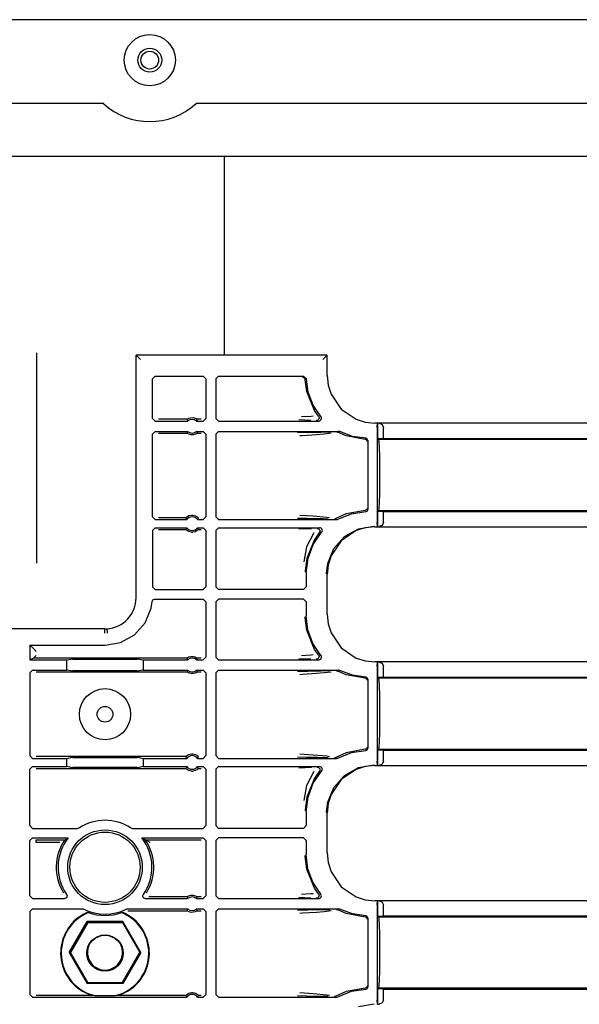
# Model space of a CAD drawing. Extents: x 23 to 80, y 12 to 127.
# Drawn here: x 72 to 76, y 89 to 96 of the extents above; entities that cross this region are included whole.
import ezdxf

# ---------------------------------------------------------------- set-up
doc = ezdxf.new("R2010")
doc.units = 0
doc.header["$MEASUREMENT"] = 0
doc.layers.add('TFR-TRI', color=7, linetype='CONTINUOUS')

msp = doc.modelspace()

# ---------------------------------------------------------------- linework, layer by layer
at = {"layer": 'TFR-TRI', "color": 5, "linetype": 'CONTINUOUS'}
for p, q in [((80.161, 96.3919), (64.021, 96.3919)), ((72.705, 95.7779), (71.477, 95.7779)), ((79.236, 95.7779), (73.383, 95.7779)), ((79.366, 95.3904), (64.816, 95.3904))]:
    msp.add_line(p, q, dxfattribs=at)
at = {"layer": 'TFR-TRI', "color": 30, "linetype": 'CONTINUOUS'}
for p, q in [((73.591, 93.9327), (73.591, 95.3904)), ((72.216, 92.409), (72.216, 93.9514))]:
    msp.add_line(p, q, dxfattribs=at)
at = {"layer": 'TFR-TRI', "color": 113, "linetype": 'CONTINUOUS'}
for p, q in [((72.9438, 92.1554), (72.9438, 93.9332)), ((72.9438, 93.9332), (72.9449, 93.9321)), ((74.3438, 93.9332), (72.9438, 93.9332)), ((72.9449, 93.9321), (72.954, 93.9229)), ((72.954, 93.9229), (72.9749, 93.9021)), ((74.3336, 93.9229), (74.3127, 93.9021)), ((74.3427, 93.9321), (74.3336, 93.9229)), ((74.3427, 93.9321), (74.3438, 93.9332)), ((74.3438, 93.785), (74.3438, 93.9332)), ((73.063, 93.7604), (73.0829, 93.7804)), ((73.063, 93.4702), (73.063, 93.7604)), ((73.0829, 93.7804), (73.4343, 93.7804)), ((73.4343, 93.7804), (73.4543, 93.7604)), ((73.4543, 93.7604), (73.4543, 93.4702)), ((73.5477, 93.7804), (73.5277, 93.7604)), ((73.5277, 93.7604), (73.5277, 93.4702)), ((73.5477, 93.7804), (74.1712, 93.7804)), ((74.1632, 93.7724), (74.1771, 93.7667)), ((74.1912, 93.7609), (74.1712, 93.7804)), ((74.1771, 93.7667), (74.1832, 93.7529)), ((74.1939, 93.667), (74.1832, 93.7529)), ((74.2052, 93.6611), (74.1912, 93.7609)), ((74.3438, 93.785), (74.3511, 93.714)), ((74.2513, 93.5272), (74.1939, 93.667)), ((74.3511, 93.714), (74.3719, 93.6477)), ((74.2411, 93.5669), (74.2052, 93.6611)), ((74.3719, 93.6477), (74.4462, 93.5377)), ((74.2971, 93.483), (74.2411, 93.5669)), ((74.28, 93.4865), (74.2513, 93.5272)), ((74.4462, 93.5377), (74.5562, 93.4633)), ((73.0829, 93.4502), (73.063, 93.4702)), ((73.0829, 93.4502), (73.3214, 93.4502)), ((73.3168, 93.4631), (73.1088, 93.4631)), ((73.3168, 93.4631), (73.3175, 93.4637)), ((73.3168, 93.4631), (73.3176, 93.4609)), ((73.3175, 93.4637), (73.3194, 93.4651)), ((73.3176, 93.4609), (73.3206, 93.4523)), ((73.3194, 93.4651), (73.3234, 93.4676)), ((73.3206, 93.4523), (73.3214, 93.4502)), ((73.3234, 93.4676), (73.331, 93.4713)), ((73.331, 93.4713), (73.3455, 93.4751)), ((73.3455, 93.4751), (73.3615, 93.4753)), ((73.3615, 93.4753), (73.3766, 93.4716)), ((73.3766, 93.4716), (73.3838, 93.4683)), ((73.3838, 93.4683), (73.3884, 93.4656)), ((73.3871, 93.4502), (73.3878, 93.4519)), ((73.3871, 93.4502), (73.4343, 93.4502)), ((73.3878, 93.4519), (73.3902, 93.4587)), ((73.3884, 93.4656), (73.3907, 93.4639)), ((73.3902, 93.4587), (73.3917, 93.4631)), ((73.3907, 93.4639), (73.3917, 93.4631)), ((73.4213, 93.4631), (73.3917, 93.4631)), ((73.3917, 93.4631), (73.3917, 93.4631)), ((73.4543, 93.4702), (73.4343, 93.4502)), ((73.5277, 93.4702), (73.5477, 93.4502)), ((73.5477, 93.4502), (74.2818, 93.4502)), ((74.1362, 93.4606), (74.1798, 93.4589)), ((74.2266, 93.4844), (74.1548, 93.4806)), ((74.1798, 93.4589), (74.2239, 93.4573)), ((74.2409, 93.4865), (74.2266, 93.4844)), ((74.2655, 93.4541), (74.2643, 93.4541)), ((74.2685, 93.4546), (74.2655, 93.4541)), ((74.2747, 93.4571), (74.2685, 93.4546)), ((74.2798, 93.4615), (74.2747, 93.4571)), ((74.2831, 93.4674), (74.2798, 93.4615)), ((74.28, 93.4865), (74.2832, 93.4806)), ((74.28, 93.4865), (74.28, 93.4865)), ((74.2818, 93.4502), (74.284, 93.4503)), ((74.2842, 93.474), (74.2831, 93.4674)), ((74.2832, 93.4806), (74.2842, 93.474)), ((74.284, 93.4503), (74.2905, 93.4521)), ((74.2905, 93.4521), (74.296, 93.456)), ((74.296, 93.456), (74.2999, 93.4615)), ((74.2988, 93.4808), (74.2971, 93.483)), ((74.3014, 93.4746), (74.2988, 93.4808)), ((74.2999, 93.4615), (74.3017, 93.4679)), ((74.3017, 93.4679), (74.3014, 93.4746)), ((74.5562, 93.4633), (74.6225, 93.4425)), ((74.6225, 93.4425), (74.6936, 93.4353)), ((79.0327, 93.4353), (74.6936, 93.4353)), ((74.711, 93.4042), (74.7122, 93.4342)), ((74.711, 93.4042), (74.711, 92.7066)), ((74.7122, 93.4342), (74.7127, 93.4346)), ((74.7127, 93.3222), (74.7127, 93.4346)), ((74.7127, 93.4346), (74.713, 93.4346)), ((74.713, 93.4346), (74.713, 93.3222)), ((74.7249, 93.4342), (74.713, 93.4346)), ((74.7249, 93.4342), (74.7469, 93.425)), ((74.7469, 93.425), (74.756, 93.4042)), ((74.756, 93.3236), (74.756, 93.4042)), ((73.063, 93.3549), (73.0829, 93.3748)), ((73.063, 92.7484), (73.063, 93.3549)), ((73.0829, 93.3748), (73.3214, 93.3748)), ((73.1088, 93.3619), (73.3168, 93.3619)), ((73.3183, 93.3663), (73.3168, 93.3619)), ((73.3168, 93.3619), (73.3168, 93.3619)), ((73.3178, 93.3611), (73.3168, 93.3619)), ((73.3202, 93.3594), (73.3178, 93.3611)), ((73.3207, 93.3731), (73.3183, 93.3663)), ((73.3247, 93.3567), (73.3202, 93.3594)), ((73.3214, 93.3748), (73.3207, 93.3731)), ((73.3319, 93.3534), (73.3247, 93.3567)), ((73.347, 93.3497), (73.3319, 93.3534)), ((73.3631, 93.3499), (73.347, 93.3497)), ((73.3775, 93.3537), (73.3631, 93.3499)), ((73.3852, 93.3574), (73.3775, 93.3537)), ((73.3891, 93.3599), (73.3852, 93.3574)), ((73.3871, 93.3748), (73.4343, 93.3748)), ((73.3879, 93.3727), (73.3871, 93.3748)), ((73.391, 93.3641), (73.3879, 93.3727)), ((73.391, 93.3613), (73.3891, 93.3599)), ((73.3917, 93.3619), (73.391, 93.3641)), ((73.3917, 93.3619), (73.391, 93.3613)), ((73.3917, 93.3619), (73.4213, 93.3619)), ((73.4343, 93.3748), (73.4543, 93.3548)), ((73.4543, 93.3548), (73.4543, 92.7484)), ((73.5477, 93.3748), (73.5277, 93.3548)), ((73.5277, 93.3548), (73.5277, 92.7484)), ((73.5477, 93.3748), (74.4272, 93.3748)), ((74.203, 93.366), (74.1253, 93.364)), ((74.1428, 93.344), (74.1631, 93.3454)), ((74.1631, 93.3454), (74.2647, 93.3522)), ((74.2966, 93.3676), (74.203, 93.366)), ((74.2647, 93.3522), (74.3213, 93.3567)), ((74.3622, 93.3688), (74.2966, 93.3676)), ((74.3213, 93.3567), (74.3733, 93.3634)), ((74.4116, 93.3709), (74.4124, 93.3708)), ((74.4124, 93.3708), (74.4147, 93.3706)), ((74.4147, 93.3706), (74.421, 93.3685)), ((74.421, 93.3685), (74.4211, 93.3685)), ((74.4837, 93.3409), (74.4211, 93.3685)), ((74.4299, 93.3747), (74.4272, 93.3748)), ((74.4364, 93.3727), (74.4299, 93.3747)), ((74.5287, 93.3377), (74.4364, 93.3727)), ((74.6222, 93.3155), (74.4837, 93.3409)), ((74.6265, 93.3238), (74.5287, 93.3377)), ((74.6269, 93.3147), (74.6222, 93.3155)), ((74.6293, 93.3234), (74.6265, 93.3238)), ((74.6316, 93.312), (74.6269, 93.3147)), ((74.6339, 93.3215), (74.6293, 93.3234)), ((74.6337, 93.3098), (74.6316, 93.312)), ((74.6353, 93.3071), (74.6337, 93.3098)), ((74.6377, 93.3182), (74.6339, 93.3215)), ((74.6365, 93.304), (74.6353, 93.3071)), ((74.6369, 93.3005), (74.6365, 93.304)), ((74.6401, 93.3138), (74.6377, 93.3182)), ((74.641, 93.3088), (74.6401, 93.3138)), ((74.641, 93.3088), (74.641, 92.8019)), ((74.7212, 93.3154), (74.7127, 93.3222)), ((74.7127, 93.3222), (74.713, 93.3222)), ((74.713, 93.3222), (74.756, 93.3236)), ((79.0751, 93.3154), (74.7212, 93.3154)), ((74.7246, 93.3001), (74.7212, 93.3154)), ((74.756, 93.3236), (79.0676, 93.3236)), ((74.7274, 93.2568), (74.7246, 93.3001)), ((74.7293, 93.1919), (74.7274, 93.2568)), ((74.73, 93.1154), (74.7293, 93.1919)), ((74.73, 92.9954), (74.73, 93.1154)), ((74.7293, 92.9188), (74.73, 92.9954)), ((74.7274, 92.854), (74.7293, 92.9188)), ((74.6316, 92.7988), (74.6269, 92.7961)), ((74.6337, 92.8009), (74.6316, 92.7988)), ((74.6353, 92.8036), (74.6337, 92.8009)), ((74.6365, 92.8067), (74.6353, 92.8036)), ((74.6369, 92.8102), (74.6365, 92.8067)), ((74.639, 92.7944), (74.6407, 92.7992)), ((74.6407, 92.7992), (74.641, 92.8019)), ((74.7212, 92.7954), (74.7246, 92.8106)), ((74.7246, 92.8106), (74.7274, 92.854)), ((73.0829, 92.7284), (73.063, 92.7484)), ((73.0829, 92.7284), (73.3144, 92.7284)), ((73.3084, 92.7413), (73.1088, 92.7413)), ((73.3084, 92.7413), (73.309, 92.7421)), ((73.3084, 92.7413), (73.3093, 92.7392)), ((73.309, 92.7421), (73.3108, 92.744)), ((73.3093, 92.7392), (73.3133, 92.7305)), ((73.3108, 92.744), (73.3137, 92.7467)), ((73.3133, 92.7305), (73.3144, 92.7284)), ((73.3137, 92.7467), (73.3197, 92.7512)), ((73.3197, 92.7512), (73.3312, 92.7571)), ((73.3312, 92.7571), (73.3494, 92.7613)), ((73.3494, 92.7613), (73.3591, 92.7613)), ((73.3591, 92.7613), (73.3787, 92.7566)), ((73.3787, 92.7566), (73.3884, 92.7515)), ((73.3884, 92.7515), (73.3945, 92.7469)), ((73.3941, 92.7284), (73.395, 92.7301)), ((73.3941, 92.7284), (73.4343, 92.7284)), ((73.3945, 92.7469), (73.3979, 92.7438)), ((73.395, 92.7301), (73.3982, 92.737)), ((73.3979, 92.7438), (73.3998, 92.7418)), ((73.3982, 92.737), (73.4001, 92.7413)), ((73.3998, 92.7418), (73.4001, 92.7413)), ((73.4543, 92.7484), (73.4343, 92.7284)), ((73.5277, 92.7484), (73.5477, 92.7284)), ((73.5477, 92.7284), (74.4132, 92.7284)), ((74.1258, 92.7392), (74.1911, 92.7375)), ((74.2407, 92.7526), (74.1434, 92.7592)), ((74.1911, 92.7375), (74.2732, 92.7359)), ((74.3407, 92.7439), (74.2407, 92.7526)), ((74.2732, 92.7359), (74.3132, 92.7353)), ((74.3132, 92.7353), (74.3504, 92.7345)), ((74.362, 92.7402), (74.3407, 92.7439)), ((74.3989, 92.7324), (74.3981, 92.7324)), ((74.4018, 92.7327), (74.3989, 92.7324)), ((74.4081, 92.7351), (74.4018, 92.7327)), ((74.4837, 92.7698), (74.4081, 92.7351)), ((74.4081, 92.7351), (74.4081, 92.7351)), ((74.4132, 92.7284), (74.4146, 92.7285)), ((74.4146, 92.7285), (74.4201, 92.7297)), ((74.4201, 92.7297), (74.4229, 92.7309)), ((74.4229, 92.7309), (74.5213, 92.771)), ((74.6222, 92.7952), (74.4837, 92.7698)), ((74.5213, 92.771), (74.6265, 92.7869)), ((74.6269, 92.7961), (74.6222, 92.7952)), ((74.6265, 92.7869), (74.6275, 92.787)), ((74.6275, 92.787), (74.6315, 92.788)), ((74.6315, 92.788), (74.6358, 92.7906)), ((74.6358, 92.7906), (74.639, 92.7944)), ((74.7127, 92.7886), (74.7212, 92.7954)), ((74.713, 92.7886), (74.7127, 92.7886)), ((74.7127, 92.6762), (74.7127, 92.7886)), ((74.756, 92.7872), (74.713, 92.7886)), ((74.713, 92.7886), (74.713, 92.6762)), ((74.7212, 92.7954), (79.241, 92.7954)), ((74.756, 92.7872), (79.241, 92.7872)), ((74.756, 92.7066), (74.756, 92.7872)), ((73.063, 92.6481), (73.0829, 92.6681)), ((73.0829, 92.6681), (73.3144, 92.6681)), ((73.1088, 92.6552), (73.3084, 92.6552)), ((73.3103, 92.6595), (73.3084, 92.6552)), ((73.3087, 92.6547), (73.3084, 92.6552)), ((73.3106, 92.6527), (73.3087, 92.6547)), ((73.3135, 92.6664), (73.3103, 92.6595)), ((73.3144, 92.6681), (73.3135, 92.6664)), ((73.3952, 92.666), (73.3941, 92.6681)), ((73.3941, 92.6681), (73.4343, 92.6681)), ((73.3992, 92.6573), (73.3952, 92.666)), ((73.3995, 92.6544), (73.3977, 92.6525)), ((73.4001, 92.6552), (73.3992, 92.6573)), ((73.4001, 92.6552), (73.3995, 92.6544)), ((73.4001, 92.6552), (73.4213, 92.6552)), ((73.4343, 92.6681), (73.4543, 92.6481)), ((73.5477, 92.6681), (73.5277, 92.6481)), ((73.5477, 92.6681), (74.2883, 92.6681)), ((74.1818, 92.6593), (74.1355, 92.6576)), ((74.2293, 92.661), (74.1818, 92.6593)), ((74.2704, 92.6641), (74.2716, 92.6641)), ((74.2716, 92.6641), (74.275, 92.6636)), ((74.275, 92.6636), (74.2811, 92.661)), ((74.2811, 92.661), (74.2861, 92.6564)), ((74.2861, 92.6564), (74.2893, 92.6505)), ((74.2937, 92.6674), (74.2883, 92.6681)), ((74.2998, 92.6645), (74.2937, 92.6674)), ((74.3046, 92.6598), (74.2998, 92.6645)), ((74.3075, 92.6538), (74.3046, 92.6598)), ((74.4702, 92.6034), (74.5729, 92.6605)), ((74.6225, 92.6682), (74.5562, 92.6474)), ((74.5729, 92.6605), (74.6887, 92.6804)), ((74.6936, 92.6755), (74.6225, 92.6682)), ((74.6936, 92.6755), (79.2622, 92.6755)), ((74.7122, 92.6766), (74.711, 92.7066)), ((74.7127, 92.6762), (74.7122, 92.6766)), ((74.713, 92.6762), (74.7127, 92.6762)), ((74.713, 92.6762), (74.7249, 92.6766)), ((74.7469, 92.6857), (74.7249, 92.6766)), ((74.756, 92.7066), (74.7469, 92.6857)), ((73.063, 92.6481), (73.063, 92.2355)), ((73.314, 92.6496), (73.3106, 92.6527)), ((73.3202, 92.645), (73.314, 92.6496)), ((73.3298, 92.6399), (73.3202, 92.645)), ((73.3494, 92.6352), (73.3298, 92.6399)), ((73.3494, 92.6352), (73.3591, 92.6352)), ((73.3773, 92.6394), (73.3591, 92.6352)), ((73.3888, 92.6453), (73.3773, 92.6394)), ((73.3948, 92.6498), (73.3888, 92.6453)), ((73.3977, 92.6525), (73.3948, 92.6498)), ((73.4543, 92.6481), (73.4543, 92.2355)), ((73.5277, 92.6481), (73.5277, 92.2355)), ((74.2461, 92.6315), (74.1926, 92.5294)), ((74.2513, 92.5835), (74.1939, 92.4437)), ((74.2422, 92.5458), (74.3033, 92.6349)), ((74.2858, 92.6314), (74.2513, 92.5835)), ((74.2891, 92.6373), (74.2858, 92.6314)), ((74.2858, 92.6314), (74.2858, 92.6314)), ((74.2903, 92.6439), (74.2891, 92.6373)), ((74.2893, 92.6505), (74.2903, 92.6439)), ((74.3033, 92.6349), (74.3069, 92.6406)), ((74.3069, 92.6406), (74.3083, 92.6472)), ((74.3083, 92.6472), (74.3075, 92.6538)), ((74.3922, 92.5156), (74.4702, 92.6034)), ((74.5562, 92.6474), (74.4462, 92.5731)), ((74.1926, 92.5294), (74.1729, 92.4184)), ((74.204, 92.4447), (74.2422, 92.5458)), ((74.3476, 92.4068), (74.3922, 92.5156)), ((74.4462, 92.5731), (74.3719, 92.463)), ((74.1939, 92.4437), (74.183, 92.3515)), ((74.191, 92.3374), (74.204, 92.4447)), ((74.3719, 92.463), (74.3511, 92.3967)), ((74.3391, 92.3351), (74.3476, 92.4068)), ((74.3511, 92.3967), (74.3438, 92.3257)), ((74.183, 92.3515), (74.183, 92.3455)), ((74.191, 92.3374), (74.191, 92.2355)), ((74.3391, 92.3304), (74.3391, 92.3351)), ((74.3438, 92.035), (74.3438, 92.3257)), ((73.0829, 92.2155), (73.063, 92.2355)), ((73.4543, 92.2355), (73.4343, 92.2155)), ((73.5277, 92.2355), (73.5477, 92.2155)), ((74.171, 92.2155), (74.191, 92.2355)), ((73.0829, 92.2155), (73.4343, 92.2155)), ((74.171, 92.2155), (73.5477, 92.2155)), ((73.01, 91.9714), (73.0544, 92.079)), ((73.0544, 92.079), (73.0618, 92.1269)), ((73.0618, 92.1269), (73.0634, 92.1334)), ((73.0634, 92.1334), (73.0672, 92.139)), ((73.0672, 92.139), (73.0725, 92.143)), ((73.0725, 92.143), (73.0789, 92.145)), ((73.0789, 92.145), (73.0817, 92.1452)), ((73.0817, 92.1452), (73.4343, 92.1452)), ((73.4343, 92.1452), (73.4543, 92.1252)), ((73.4543, 92.1252), (73.4543, 91.7202)), ((73.5477, 92.1452), (73.5277, 92.1252)), ((73.5277, 92.1252), (73.5277, 91.7202)), ((74.171, 92.1452), (73.5477, 92.1452)), ((74.191, 92.1252), (74.171, 92.1452)), ((74.191, 92.1252), (74.191, 92.0233)), ((74.183, 92.0092), (74.183, 92.0153)), ((74.1939, 91.917), (74.183, 92.0092)), ((74.2032, 91.9191), (74.191, 92.0233)), ((74.3438, 92.035), (74.3511, 91.964)), ((72.9323, 91.8842), (73.01, 91.9714)), ((74.3511, 91.964), (74.3719, 91.8977)), ((72.713, 91.9276), (71.4689, 91.9276)), ((72.713, 91.9276), (72.7302, 91.928)), ((72.713, 91.9265), (72.713, 91.9276)), ((72.713, 91.9265), (72.7134, 91.8965)), ((72.7302, 91.928), (72.7302, 91.9269)), ((72.7302, 91.9269), (72.7303, 91.9249)), ((72.7303, 91.9249), (72.7305, 91.9197)), ((72.7305, 91.9197), (72.7309, 91.9119)), ((72.7309, 91.9119), (72.7313, 91.9025)), ((72.7313, 91.9025), (72.7315, 91.8981)), ((72.7315, 91.8981), (72.7315, 91.8969)), ((72.8306, 91.8279), (72.9323, 91.8842)), ((74.2513, 91.7772), (74.1939, 91.917)), ((74.2393, 91.8205), (74.2032, 91.9191)), ((74.3719, 91.8977), (74.4462, 91.7877)), ((72.166, 91.8084), (72.166, 91.7002)), ((72.1919, 91.7825), (72.166, 91.8084)), ((72.166, 91.8084), (72.716, 91.8084)), ((72.716, 91.8084), (72.8306, 91.8279)), ((74.2971, 91.733), (74.2393, 91.8205)), ((72.2118, 91.7626), (72.1919, 91.7825)), ((72.1919, 91.7131), (72.2118, 91.7331)), ((73.3194, 91.7151), (73.3234, 91.7176)), ((73.3234, 91.7176), (73.331, 91.7213)), ((73.331, 91.7213), (73.3455, 91.7251)), ((73.3455, 91.7251), (73.3615, 91.7253)), ((73.3615, 91.7253), (73.3766, 91.7216)), ((73.3766, 91.7216), (73.3838, 91.7183)), ((73.3838, 91.7183), (73.3884, 91.7156)), ((73.4543, 91.7202), (73.4343, 91.7002)), ((73.5277, 91.7202), (73.5477, 91.7002)), ((74.2266, 91.7344), (74.1548, 91.7306)), ((74.2409, 91.7365), (74.2266, 91.7344)), ((74.28, 91.7365), (74.2513, 91.7772)), ((74.2831, 91.7174), (74.2798, 91.7115)), ((74.28, 91.7365), (74.2832, 91.7306)), ((74.28, 91.7365), (74.28, 91.7365)), ((74.2842, 91.724), (74.2831, 91.7174)), ((74.2832, 91.7306), (74.2842, 91.724)), ((74.2986, 91.7311), (74.2971, 91.733)), ((74.3013, 91.725), (74.2986, 91.7311)), ((74.3001, 91.7119), (74.3018, 91.7183)), ((74.3018, 91.7183), (74.3013, 91.725)), ((74.4462, 91.7877), (74.5562, 91.7133)), ((72.1918, 91.7131), (72.166, 91.7002)), ((72.166, 91.7002), (72.4354, 91.7002)), ((73.3168, 91.7131), (72.1918, 91.7131)), ((72.1918, 91.7131), (72.1919, 91.7131)), ((72.4354, 91.7002), (72.4648, 91.706)), ((72.4354, 91.6248), (72.4354, 91.7002)), ((72.4797, 91.7063), (72.4648, 91.706)), ((72.4797, 91.7063), (72.9522, 91.7063)), ((72.9672, 91.706), (72.9522, 91.7063)), ((72.9672, 91.706), (72.9966, 91.7002)), ((72.9966, 91.7002), (73.3214, 91.7002)), ((72.9966, 91.7002), (72.9966, 91.6248)), ((73.3168, 91.7131), (73.3175, 91.7137)), ((73.3168, 91.7131), (73.3176, 91.7109)), ((73.3175, 91.7137), (73.3194, 91.7151)), ((73.3176, 91.7109), (73.3206, 91.7023)), ((73.3206, 91.7023), (73.3214, 91.7002)), ((73.3871, 91.7002), (73.3878, 91.7019)), ((73.3871, 91.7002), (73.4343, 91.7002)), ((73.3878, 91.7019), (73.3902, 91.7087)), ((73.3884, 91.7156), (73.3907, 91.7139)), ((73.3902, 91.7087), (73.3917, 91.7131)), ((73.3907, 91.7139), (73.3917, 91.7131)), ((73.4213, 91.7131), (73.3917, 91.7131)), ((73.3917, 91.7131), (73.3917, 91.7131)), ((73.5477, 91.7002), (74.2818, 91.7002)), ((74.1362, 91.7106), (74.1798, 91.7089)), ((74.1798, 91.7089), (74.2239, 91.7073)), ((74.2655, 91.7041), (74.2643, 91.7041)), ((74.2685, 91.7046), (74.2655, 91.7041)), ((74.2747, 91.7071), (74.2685, 91.7046)), ((74.2798, 91.7115), (74.2747, 91.7071)), ((74.2818, 91.7002), (74.2849, 91.7004)), ((74.2849, 91.7004), (74.2909, 91.7023)), ((74.2909, 91.7023), (74.2963, 91.7063)), ((74.2963, 91.7063), (74.3001, 91.7119)), ((74.5562, 91.7133), (74.6225, 91.6925)), ((74.6225, 91.6925), (74.6936, 91.6853)), ((79.0327, 91.6853), (74.6936, 91.6853)), ((74.711, 91.6542), (74.7122, 91.6842)), ((74.711, 91.6542), (74.711, 90.9566)), ((74.7122, 91.6842), (74.7127, 91.6846)), ((74.7127, 91.6846), (74.713, 91.6846)), ((74.7127, 91.5722), (74.7127, 91.6846)), ((74.7249, 91.6842), (74.713, 91.6846)), ((74.713, 91.6846), (74.713, 91.5722)), ((74.7249, 91.6842), (74.7469, 91.675)), ((74.7469, 91.675), (74.756, 91.6542)), ((74.756, 91.5736), (74.756, 91.6542)), ((72.166, 91.6049), (72.186, 91.6248)), ((72.166, 91.6049), (72.166, 90.9984)), ((72.186, 91.6248), (72.4354, 91.6248)), ((72.2118, 91.6119), (73.3168, 91.6119)), ((72.4648, 91.619), (72.4354, 91.6248)), ((72.4648, 91.619), (72.4797, 91.6187)), ((72.9522, 91.6187), (72.4797, 91.6187)), ((72.9522, 91.6187), (72.9672, 91.619)), ((72.9966, 91.6248), (72.9672, 91.619)), ((72.9966, 91.6248), (73.3214, 91.6248)), ((73.3183, 91.6163), (73.3168, 91.6119)), ((73.3178, 91.6111), (73.3168, 91.6119)), ((73.3168, 91.6119), (73.3168, 91.6119)), ((73.3202, 91.6094), (73.3178, 91.6111)), ((73.3207, 91.6231), (73.3183, 91.6163)), ((73.3247, 91.6067), (73.3202, 91.6094)), ((73.3214, 91.6248), (73.3207, 91.6231)), ((73.3319, 91.6034), (73.3247, 91.6067)), ((73.347, 91.5997), (73.3319, 91.6034)), ((73.3631, 91.5999), (73.347, 91.5997)), ((73.3775, 91.6037), (73.3631, 91.5999)), ((73.3852, 91.6074), (73.3775, 91.6037)), ((73.3891, 91.6099), (73.3852, 91.6074)), ((73.3871, 91.6248), (73.4343, 91.6248)), ((73.3879, 91.6227), (73.3871, 91.6248)), ((73.391, 91.6141), (73.3879, 91.6227)), ((73.391, 91.6113), (73.3891, 91.6099)), ((73.3917, 91.6119), (73.391, 91.6141)), ((73.3917, 91.6119), (73.391, 91.6113)), ((73.3917, 91.6119), (73.4213, 91.6119)), ((73.4343, 91.6248), (73.4543, 91.6048)), ((73.4543, 91.6048), (73.4543, 90.9984)), ((73.5477, 91.6248), (73.5277, 91.6048)), ((73.5277, 91.6048), (73.5277, 90.9984)), ((73.5477, 91.6248), (74.4272, 91.6248)), ((74.203, 91.616), (74.1253, 91.614)), ((74.1428, 91.594), (74.1631, 91.5954)), ((74.1631, 91.5954), (74.2647, 91.6022)), ((74.2966, 91.6176), (74.203, 91.616)), ((74.2647, 91.6022), (74.3213, 91.6067)), ((74.3622, 91.6188), (74.2966, 91.6176)), ((74.3213, 91.6067), (74.3733, 91.6134)), ((74.4116, 91.6209), (74.4124, 91.6208)), ((74.4124, 91.6208), (74.4147, 91.6206)), ((74.4147, 91.6206), (74.421, 91.6185)), ((74.421, 91.6185), (74.4211, 91.6185)), ((74.4837, 91.5909), (74.4211, 91.6185)), ((74.4299, 91.6247), (74.4272, 91.6248)), ((74.4364, 91.6227), (74.4299, 91.6247)), ((74.5287, 91.5877), (74.4364, 91.6227)), ((74.6222, 91.5655), (74.4837, 91.5909)), ((74.6265, 91.5738), (74.5287, 91.5877)), ((74.6293, 91.5734), (74.6265, 91.5738)), ((74.6339, 91.5715), (74.6293, 91.5734)), ((74.6377, 91.5682), (74.6339, 91.5715)), ((74.7127, 91.5722), (74.713, 91.5722)), ((74.7212, 91.5654), (74.7127, 91.5722)), ((74.713, 91.5722), (74.756, 91.5736)), ((74.756, 91.5736), (79.0676, 91.5736)), ((74.6269, 91.5647), (74.6222, 91.5655)), ((74.6316, 91.562), (74.6269, 91.5647)), ((74.6337, 91.5598), (74.6316, 91.562)), ((74.6353, 91.5571), (74.6337, 91.5598)), ((74.6365, 91.554), (74.6353, 91.5571)), ((74.6369, 91.5505), (74.6365, 91.554)), ((74.6401, 91.5638), (74.6377, 91.5682)), ((74.641, 91.5588), (74.6401, 91.5638)), ((74.641, 91.5588), (74.641, 91.0519)), ((74.7246, 91.5501), (74.7212, 91.5654)), ((79.0751, 91.5654), (74.7212, 91.5654)), ((74.7274, 91.5068), (74.7246, 91.5501)), ((74.7293, 91.4419), (74.7274, 91.5068)), ((74.73, 91.3654), (74.7293, 91.4419)), ((74.73, 91.2454), (74.73, 91.3654)), ((74.7293, 91.1688), (74.73, 91.2454)), ((74.7274, 91.104), (74.7293, 91.1688)), ((74.7246, 91.0606), (74.7274, 91.104)), ((72.186, 90.9784), (72.166, 90.9984)), ((73.3108, 90.994), (73.3137, 90.9967)), ((73.3137, 90.9967), (73.3197, 91.0012)), ((73.3197, 91.0012), (73.3312, 91.0071)), ((73.3312, 91.0071), (73.3494, 91.0113)), ((73.3494, 91.0113), (73.3591, 91.0113)), ((73.3591, 91.0113), (73.3787, 91.0066)), ((73.3787, 91.0066), (73.3884, 91.0015)), ((73.3884, 91.0015), (73.3945, 90.9969)), ((73.3945, 90.9969), (73.3979, 90.9938)), ((73.4543, 90.9984), (73.4343, 90.9784)), ((73.5277, 90.9984), (73.5477, 90.9784)), ((74.2407, 91.0026), (74.1434, 91.0092)), ((74.3407, 90.9939), (74.2407, 91.0026)), ((74.4837, 91.0198), (74.4081, 90.9851)), ((74.4229, 90.9809), (74.5213, 91.021)), ((74.6222, 91.0452), (74.4837, 91.0198)), ((74.5213, 91.021), (74.6265, 91.0369)), ((74.6269, 91.0461), (74.6222, 91.0452)), ((74.6265, 91.0369), (74.6287, 91.0372)), ((74.6316, 91.0488), (74.6269, 91.0461)), ((74.6287, 91.0372), (74.6331, 91.0387)), ((74.6337, 91.0509), (74.6316, 91.0488)), ((74.6331, 91.0387), (74.637, 91.0418)), ((74.6353, 91.0536), (74.6337, 91.0509)), ((74.6365, 91.0567), (74.6353, 91.0536)), ((74.6369, 91.0602), (74.6365, 91.0567)), ((74.637, 91.0418), (74.6398, 91.046)), ((74.6398, 91.046), (74.641, 91.0509)), ((74.641, 91.0509), (74.641, 91.0519)), ((74.7127, 91.0386), (74.7212, 91.0454)), ((74.7127, 90.9262), (74.7127, 91.0386)), ((74.713, 91.0386), (74.7127, 91.0386)), ((74.713, 91.0386), (74.713, 90.9262)), ((74.756, 91.0372), (74.713, 91.0386)), ((74.7212, 91.0454), (74.7246, 91.0606)), ((74.7212, 91.0454), (79.241, 91.0454)), ((74.756, 91.0372), (79.241, 91.0372)), ((74.756, 90.9566), (74.756, 91.0372)), ((72.186, 90.9784), (72.4354, 90.9784)), ((73.3084, 90.9913), (72.2118, 90.9913)), ((72.4354, 90.9784), (72.4648, 90.9843)), ((72.4354, 90.9181), (72.4354, 90.9784)), ((72.4797, 90.9845), (72.4648, 90.9843)), ((72.4797, 90.9845), (72.9522, 90.9845)), ((72.9672, 90.9843), (72.9522, 90.9845)), ((72.9672, 90.9843), (72.9966, 90.9784)), ((72.9966, 90.9784), (73.3144, 90.9784)), ((72.9966, 90.9784), (72.9966, 90.9181)), ((73.3084, 90.9913), (73.309, 90.9921)), ((73.3084, 90.9913), (73.3093, 90.9892)), ((73.309, 90.9921), (73.3108, 90.994)), ((73.3093, 90.9892), (73.3133, 90.9805)), ((73.3133, 90.9805), (73.3144, 90.9784)), ((73.3941, 90.9784), (73.395, 90.9801)), ((73.3941, 90.9784), (73.4343, 90.9784)), ((73.395, 90.9801), (73.3982, 90.987)), ((73.3979, 90.9938), (73.3998, 90.9918)), ((73.3982, 90.987), (73.4001, 90.9913)), ((73.3998, 90.9918), (73.4001, 90.9913)), ((73.5477, 90.9784), (74.4132, 90.9784)), ((74.1258, 90.9892), (74.1911, 90.9875)), ((74.1911, 90.9875), (74.2732, 90.9859)), ((74.2732, 90.9859), (74.3132, 90.9853)), ((74.3132, 90.9853), (74.3504, 90.9845)), ((74.362, 90.9902), (74.3407, 90.9939)), ((74.3989, 90.9824), (74.3981, 90.9824)), ((74.4018, 90.9827), (74.3989, 90.9824)), ((74.4081, 90.9851), (74.4018, 90.9827)), ((74.4081, 90.9851), (74.4081, 90.9851)), ((74.4132, 90.9784), (74.4162, 90.9787)), ((74.4162, 90.9787), (74.4222, 90.9806)), ((74.4222, 90.9806), (74.4229, 90.9809)), ((74.5729, 90.9105), (74.6887, 90.9304)), ((74.6936, 90.9255), (74.6225, 90.9182)), ((74.6936, 90.9255), (79.2622, 90.9255)), ((74.7122, 90.9266), (74.711, 90.9566)), ((74.7127, 90.9262), (74.7122, 90.9266)), ((74.713, 90.9262), (74.7127, 90.9262)), ((74.713, 90.9262), (74.7249, 90.9266)), ((74.7469, 90.9357), (74.7249, 90.9266)), ((74.756, 90.9566), (74.7469, 90.9357)), ((72.166, 90.8981), (72.186, 90.9181)), ((72.166, 90.4855), (72.166, 90.8981)), ((72.186, 90.9181), (72.4354, 90.9181)), ((72.2118, 90.9052), (73.3084, 90.9052)), ((72.4648, 90.9122), (72.4354, 90.9181)), ((72.4648, 90.9122), (72.4797, 90.912)), ((72.9522, 90.912), (72.4797, 90.912)), ((72.9522, 90.912), (72.9672, 90.9122)), ((72.9966, 90.9181), (72.9672, 90.9122)), ((72.9966, 90.9181), (73.3144, 90.9181)), ((73.3103, 90.9095), (73.3084, 90.9052)), ((73.3087, 90.9047), (73.3084, 90.9052)), ((73.3106, 90.9027), (73.3087, 90.9047)), ((73.3135, 90.9164), (73.3103, 90.9095)), ((73.314, 90.8996), (73.3106, 90.9027)), ((73.3144, 90.9181), (73.3135, 90.9164)), ((73.3202, 90.895), (73.314, 90.8996)), ((73.3298, 90.8899), (73.3202, 90.895)), ((73.3494, 90.8852), (73.3298, 90.8899)), ((73.3494, 90.8852), (73.3591, 90.8852)), ((73.3773, 90.8894), (73.3591, 90.8852)), ((73.3888, 90.8953), (73.3773, 90.8894)), ((73.3948, 90.8998), (73.3888, 90.8953)), ((73.3941, 90.9181), (73.4343, 90.9181)), ((73.3952, 90.916), (73.3941, 90.9181)), ((73.3977, 90.9025), (73.3948, 90.8998)), ((73.3992, 90.9073), (73.3952, 90.916)), ((73.3995, 90.9044), (73.3977, 90.9025)), ((73.4001, 90.9052), (73.3992, 90.9073)), ((73.4001, 90.9052), (73.3995, 90.9044)), ((73.4001, 90.9052), (73.4213, 90.9052)), ((73.4343, 90.9181), (73.4543, 90.8981)), ((73.4543, 90.8981), (73.4543, 90.4855)), ((73.5477, 90.9181), (73.5277, 90.8981)), ((73.5277, 90.8981), (73.5277, 90.4855)), ((73.5477, 90.9181), (74.2883, 90.9181)), ((74.1818, 90.9093), (74.1355, 90.9076)), ((74.2293, 90.911), (74.1818, 90.9093)), ((74.2461, 90.8815), (74.1926, 90.7794)), ((74.2422, 90.7958), (74.3033, 90.8849)), ((74.2858, 90.8814), (74.2513, 90.8335)), ((74.2704, 90.9141), (74.2716, 90.9141)), ((74.2716, 90.9141), (74.275, 90.9136)), ((74.275, 90.9136), (74.2811, 90.911)), ((74.2811, 90.911), (74.2861, 90.9064)), ((74.2891, 90.8873), (74.2858, 90.8814)), ((74.2858, 90.8814), (74.2858, 90.8814)), ((74.2861, 90.9064), (74.2893, 90.9005)), ((74.2937, 90.9174), (74.2883, 90.9181)), ((74.2903, 90.8939), (74.2891, 90.8873)), ((74.2893, 90.9005), (74.2903, 90.8939)), ((74.2998, 90.9145), (74.2937, 90.9174)), ((74.3046, 90.9098), (74.2998, 90.9145)), ((74.3033, 90.8849), (74.3069, 90.8906)), ((74.3075, 90.9038), (74.3046, 90.9098)), ((74.3069, 90.8906), (74.3083, 90.8972)), ((74.3083, 90.8972), (74.3075, 90.9038)), ((74.3922, 90.7656), (74.4702, 90.8534)), ((74.5562, 90.8974), (74.4462, 90.8231)), ((74.4702, 90.8534), (74.5729, 90.9105)), ((74.6225, 90.9182), (74.5562, 90.8974)), ((74.1926, 90.7794), (74.1729, 90.6684)), ((74.2513, 90.8335), (74.1939, 90.6937)), ((74.204, 90.6947), (74.2422, 90.7958)), ((74.4462, 90.8231), (74.3719, 90.713)), ((74.3476, 90.6568), (74.3922, 90.7656)), ((74.3719, 90.713), (74.3511, 90.6467)), ((74.1939, 90.6937), (74.183, 90.6015)), ((74.191, 90.5874), (74.204, 90.6947)), ((74.3391, 90.5851), (74.3476, 90.6568)), ((74.3511, 90.6467), (74.3438, 90.5757)), ((74.183, 90.6015), (74.183, 90.5955)), ((74.191, 90.5874), (74.191, 90.4855)), ((74.3391, 90.5804), (74.3391, 90.5851)), ((74.3438, 90.285), (74.3438, 90.5757)), ((72.186, 90.4655), (72.166, 90.4855)), ((72.186, 90.4655), (72.5171, 90.4655)), ((72.5219, 90.4661), (72.5171, 90.4655)), ((72.5281, 90.4688), (72.5219, 90.4661)), ((72.9082, 90.4667), (72.9039, 90.4688)), ((72.9148, 90.4655), (72.9082, 90.4667)), ((72.9148, 90.4655), (73.4343, 90.4655)), ((73.4543, 90.4855), (73.4343, 90.4655)), ((73.5277, 90.4855), (73.5477, 90.4655)), ((74.171, 90.4655), (73.5477, 90.4655)), ((74.171, 90.4655), (74.191, 90.4855)), ((72.166, 90.3752), (72.186, 90.3952)), ((72.166, 89.9702), (72.166, 90.3752)), ((72.186, 90.3952), (72.447, 90.3952)), ((72.2118, 90.3763), (72.2118, 90.3823)), ((72.2118, 90.3823), (72.4214, 90.3823)), ((72.2118, 90.3623), (72.2118, 90.3763)), ((72.3856, 90.3623), (72.2118, 90.3623)), ((72.4214, 90.3823), (72.447, 90.3952)), ((72.985, 90.3952), (72.9906, 90.3924)), ((72.985, 90.3952), (73.4343, 90.3952)), ((72.9906, 90.3924), (73.0106, 90.3823)), ((73.0113, 90.3819), (73.0106, 90.3823)), ((73.0106, 90.3823), (73.4213, 90.3823)), ((73.0133, 90.3808), (73.0113, 90.3819)), ((73.0182, 90.3782), (73.0133, 90.3808)), ((73.0296, 90.372), (73.0182, 90.3782)), ((73.0462, 90.3624), (73.0296, 90.372)), ((73.0464, 90.3623), (73.0462, 90.3624)), ((73.4343, 90.3952), (73.4543, 90.3752)), ((73.4543, 90.3752), (73.4543, 89.9702)), ((73.5477, 90.3952), (73.5277, 90.3752)), ((73.5277, 90.3752), (73.5277, 89.9702)), ((74.171, 90.3952), (73.5477, 90.3952)), ((74.191, 90.3752), (74.171, 90.3952)), ((74.191, 90.3752), (74.191, 90.2733)), ((74.2032, 90.1691), (74.191, 90.2733)), ((74.3438, 90.285), (74.3511, 90.214)), ((74.183, 90.2592), (74.183, 90.2653)), ((74.1939, 90.167), (74.183, 90.2592)), ((74.3511, 90.214), (74.3719, 90.1477)), ((74.2513, 90.0272), (74.1939, 90.167)), ((74.2393, 90.0705), (74.2032, 90.1691)), ((74.3719, 90.1477), (74.4462, 90.0377)), ((74.2971, 89.983), (74.2393, 90.0705)), ((74.2266, 89.9844), (74.1548, 89.9806)), ((74.2409, 89.9865), (74.2266, 89.9844)), ((74.28, 89.9865), (74.2513, 90.0272)), ((74.28, 89.9865), (74.28, 89.9865)), ((74.28, 89.9865), (74.2832, 89.9806)), ((74.4462, 90.0377), (74.5562, 89.9633)), ((72.186, 89.9502), (72.166, 89.9702)), ((72.186, 89.9502), (72.4185, 89.9502)), ((72.4218, 89.9504), (72.4185, 89.9502)), ((72.4281, 89.9526), (72.4218, 89.9504)), ((72.4334, 89.9568), (72.4281, 89.9526)), ((72.437, 89.9624), (72.4334, 89.9568)), ((72.4349, 89.9817), (72.4378, 89.9756)), ((72.4385, 89.969), (72.437, 89.9624)), ((72.4378, 89.9756), (72.4385, 89.969)), ((72.9936, 89.9725), (72.9955, 89.9789)), ((72.9939, 89.9658), (72.9936, 89.9725)), ((72.9965, 89.9596), (72.9939, 89.9658)), ((72.9955, 89.9789), (72.9971, 89.9817)), ((73.0009, 89.9546), (72.9965, 89.9596)), ((73.0068, 89.9513), (73.0009, 89.9546)), ((73.0134, 89.9502), (73.0068, 89.9513)), ((73.0134, 89.9502), (73.3214, 89.9502)), ((73.3168, 89.9631), (73.0374, 89.9631)), ((73.3168, 89.9631), (73.3175, 89.9637)), ((73.3168, 89.9631), (73.3176, 89.9609)), ((73.3175, 89.9637), (73.3194, 89.9651)), ((73.3176, 89.9609), (73.3206, 89.9523)), ((73.3194, 89.9651), (73.3234, 89.9676)), ((73.3206, 89.9523), (73.3214, 89.9502)), ((73.3234, 89.9676), (73.331, 89.9713)), ((73.331, 89.9713), (73.3455, 89.9751)), ((73.3455, 89.9751), (73.3615, 89.9753)), ((73.3615, 89.9753), (73.3766, 89.9716)), ((73.3766, 89.9716), (73.3838, 89.9683)), ((73.3838, 89.9683), (73.3884, 89.9656)), ((73.3871, 89.9502), (73.3878, 89.9519)), ((73.3871, 89.9502), (73.4343, 89.9502)), ((73.3878, 89.9519), (73.3902, 89.9587)), ((73.3884, 89.9656), (73.3907, 89.9639)), ((73.3902, 89.9587), (73.3917, 89.9631)), ((73.3907, 89.9639), (73.3917, 89.9631)), ((73.4213, 89.9631), (73.3917, 89.9631)), ((73.3917, 89.9631), (73.3917, 89.9631)), ((73.4543, 89.9702), (73.4343, 89.9502)), ((73.5277, 89.9702), (73.5477, 89.9502)), ((73.5477, 89.9502), (74.2818, 89.9502)), ((74.1362, 89.9606), (74.1798, 89.9589)), ((74.1798, 89.9589), (74.2239, 89.9573)), ((74.2655, 89.9541), (74.2643, 89.9541)), ((74.2685, 89.9546), (74.2655, 89.9541)), ((74.2747, 89.9571), (74.2685, 89.9546)), ((74.2798, 89.9615), (74.2747, 89.9571)), ((74.2831, 89.9674), (74.2798, 89.9615)), ((74.2818, 89.9502), (74.2864, 89.9507)), ((74.2842, 89.974), (74.2831, 89.9674)), ((74.2832, 89.9806), (74.2842, 89.974)), ((74.2864, 89.9507), (74.2926, 89.9533)), ((74.2926, 89.9533), (74.2976, 89.9578)), ((74.3007, 89.9769), (74.2971, 89.983)), ((74.2976, 89.9578), (74.3008, 89.9637)), ((74.3019, 89.9703), (74.3007, 89.9769)), ((74.3008, 89.9637), (74.3019, 89.9703)), ((74.5562, 89.9633), (74.6225, 89.9425)), ((74.6225, 89.9425), (74.6936, 89.9353)), ((79.0327, 89.9353), (74.6936, 89.9353)), ((74.711, 89.9042), (74.7122, 89.9342)), ((74.7122, 89.9342), (74.7127, 89.9346)), ((74.7127, 89.8222), (74.7127, 89.9346)), ((74.7127, 89.9346), (74.713, 89.9346)), ((74.713, 89.9346), (74.713, 89.8222)), ((74.7249, 89.9342), (74.713, 89.9346)), ((74.7249, 89.9342), (74.7469, 89.925)), ((74.7469, 89.925), (74.756, 89.9042)), ((72.166, 89.8549), (72.186, 89.8748)), ((72.166, 89.8549), (72.166, 89.2484)), ((72.186, 89.8748), (72.5526, 89.8748)), ((72.5526, 89.8748), (72.5592, 89.8737)), ((72.5592, 89.8737), (72.5616, 89.8727)), ((72.566, 89.84), (72.5602, 89.8369)), ((72.5747, 89.8442), (72.566, 89.84)), ((72.5804, 89.8468), (72.5747, 89.8442)), ((72.5831, 89.8479), (72.5804, 89.8468)), ((72.5843, 89.8484), (72.5831, 89.8479)), ((72.5843, 89.8484), (72.5939, 89.8486)), ((72.8381, 89.8486), (72.8477, 89.8484)), ((72.8481, 89.8483), (72.8477, 89.8484)), ((72.8501, 89.8474), (72.8481, 89.8483)), ((72.8543, 89.8456), (72.8501, 89.8474)), ((72.8629, 89.8415), (72.8543, 89.8456)), ((72.8717, 89.8369), (72.8629, 89.8415)), ((72.8704, 89.8727), (72.8768, 89.8747)), ((72.8768, 89.8747), (72.8794, 89.8748)), ((72.8794, 89.8748), (73.3214, 89.8748)), ((72.8824, 89.8619), (73.3168, 89.8619)), ((73.3183, 89.8663), (73.3168, 89.8619)), ((73.3178, 89.8611), (73.3168, 89.8619)), ((73.3168, 89.8619), (73.3168, 89.8619)), ((73.3202, 89.8594), (73.3178, 89.8611)), ((73.3207, 89.8731), (73.3183, 89.8663)), ((73.3247, 89.8567), (73.3202, 89.8594)), ((73.3214, 89.8748), (73.3207, 89.8731)), ((73.3319, 89.8534), (73.3247, 89.8567)), ((73.347, 89.8497), (73.3319, 89.8534)), ((73.3631, 89.8499), (73.347, 89.8497)), ((73.3775, 89.8537), (73.3631, 89.8499)), ((73.3852, 89.8574), (73.3775, 89.8537)), ((73.3891, 89.8599), (73.3852, 89.8574)), ((73.3871, 89.8748), (73.4343, 89.8748)), ((73.3879, 89.8727), (73.3871, 89.8748)), ((73.391, 89.8641), (73.3879, 89.8727)), ((73.391, 89.8613), (73.3891, 89.8599)), ((73.3917, 89.8619), (73.391, 89.8641)), ((73.3917, 89.8619), (73.391, 89.8613)), ((73.3917, 89.8619), (73.4213, 89.8619)), ((73.4343, 89.8748), (73.4543, 89.8548)), ((73.4543, 89.8548), (73.4543, 89.2484)), ((73.5477, 89.8748), (73.5277, 89.8548)), ((73.5277, 89.8548), (73.5277, 89.2484)), ((73.5477, 89.8748), (74.4272, 89.8748)), ((74.203, 89.866), (74.1253, 89.864)), ((74.1428, 89.844), (74.1631, 89.8454)), ((74.1631, 89.8454), (74.2647, 89.8522)), ((74.2966, 89.8676), (74.203, 89.866)), ((74.2647, 89.8522), (74.3213, 89.8567)), ((74.3622, 89.8688), (74.2966, 89.8676)), ((74.3213, 89.8567), (74.3733, 89.8634)), ((74.4116, 89.8709), (74.4124, 89.8708)), ((74.4124, 89.8708), (74.4147, 89.8706)), ((74.4147, 89.8706), (74.421, 89.8685)), ((74.421, 89.8685), (74.4211, 89.8685)), ((74.4837, 89.8409), (74.4211, 89.8685)), ((74.4299, 89.8747), (74.4272, 89.8748)), ((74.4364, 89.8727), (74.4299, 89.8747)), ((74.5287, 89.8377), (74.4364, 89.8727)), ((74.6222, 89.8155), (74.4837, 89.8409)), ((74.711, 89.9042), (74.711, 89.2066)), ((74.756, 89.8236), (74.756, 89.9042)), ((72.4528, 89.5554), (72.5844, 89.7833)), ((72.589, 89.7754), (72.462, 89.5554)), ((72.5844, 89.7833), (72.589, 89.7754)), ((72.8476, 89.7833), (72.5844, 89.7833)), ((72.589, 89.7754), (72.843, 89.7754)), ((72.8476, 89.7833), (72.843, 89.7754)), ((72.843, 89.7754), (72.97, 89.5554)), ((72.9791, 89.5554), (72.8476, 89.7833)), ((74.6265, 89.8238), (74.5287, 89.8377)), ((74.6269, 89.8147), (74.6222, 89.8155)), ((74.6293, 89.8234), (74.6265, 89.8238)), ((74.6316, 89.812), (74.6269, 89.8147)), ((74.6339, 89.8215), (74.6293, 89.8234)), ((74.6337, 89.8098), (74.6316, 89.812)), ((74.6353, 89.8071), (74.6337, 89.8098)), ((74.6377, 89.8182), (74.6339, 89.8215)), ((74.6365, 89.804), (74.6353, 89.8071)), ((74.6369, 89.8005), (74.6365, 89.804)), ((74.6401, 89.8138), (74.6377, 89.8182)), ((74.641, 89.8088), (74.6401, 89.8138)), ((74.641, 89.8088), (74.641, 89.3019)), ((74.7127, 89.8222), (74.713, 89.8222)), ((74.7212, 89.8154), (74.7127, 89.8222)), ((74.713, 89.8222), (74.756, 89.8236)), ((79.0751, 89.8154), (74.7212, 89.8154)), ((74.7246, 89.8001), (74.7212, 89.8154)), ((74.7274, 89.7568), (74.7246, 89.8001)), ((74.756, 89.8236), (79.0676, 89.8236)), ((74.7293, 89.6919), (74.7274, 89.7568)), ((74.73, 89.6154), (74.7293, 89.6919)), ((72.4528, 89.5554), (72.5844, 89.3275)), ((72.4528, 89.5554), (72.462, 89.5554)), ((72.589, 89.3354), (72.462, 89.5554)), ((72.843, 89.3354), (72.97, 89.5554)), ((72.9791, 89.5554), (72.8476, 89.3275)), ((72.9791, 89.5554), (72.97, 89.5554)), ((74.73, 89.4954), (74.73, 89.6154)), ((74.7293, 89.4188), (74.73, 89.4954)), ((74.7274, 89.354), (74.7293, 89.4188)), ((72.5844, 89.3275), (72.589, 89.3354)), ((72.589, 89.3354), (72.843, 89.3354)), ((72.8476, 89.3275), (72.843, 89.3354)), ((74.7246, 89.3106), (74.7274, 89.354)), ((72.8476, 89.3275), (72.5844, 89.3275)), ((74.4837, 89.2698), (74.4081, 89.2351)), ((74.4229, 89.2309), (74.5213, 89.271)), ((74.6222, 89.2952), (74.4837, 89.2698)), ((74.5213, 89.271), (74.6265, 89.2869)), ((74.6269, 89.2961), (74.6222, 89.2952)), ((74.6265, 89.2869), (74.63, 89.2875)), ((74.6316, 89.2988), (74.6269, 89.2961)), ((74.63, 89.2875), (74.6346, 89.2896)), ((74.6337, 89.3009), (74.6316, 89.2988)), ((74.6353, 89.3036), (74.6337, 89.3009)), ((74.6346, 89.2896), (74.6382, 89.2932)), ((74.6365, 89.3067), (74.6353, 89.3036)), ((74.6369, 89.3102), (74.6365, 89.3067)), ((74.6382, 89.2932), (74.6404, 89.2977)), ((74.6404, 89.2977), (74.641, 89.3019)), ((74.7127, 89.2886), (74.7212, 89.2954)), ((74.713, 89.2886), (74.7127, 89.2886)), ((74.7127, 89.1762), (74.7127, 89.2886)), ((74.756, 89.2872), (74.713, 89.2886)), ((74.713, 89.2886), (74.713, 89.1762)), ((74.7212, 89.2954), (74.7246, 89.3106)), ((74.7212, 89.2954), (79.241, 89.2954)), ((74.756, 89.2872), (79.241, 89.2872)), ((74.756, 89.2066), (74.756, 89.2872)), ((72.186, 89.2284), (72.166, 89.2484)), ((72.186, 89.2284), (73.3144, 89.2284)), ((72.6205, 89.2413), (72.2118, 89.2413)), ((72.5699, 89.2613), (72.602, 89.2474)), ((72.602, 89.2474), (72.6093, 89.2448)), ((72.6093, 89.2448), (72.6165, 89.2425)), ((72.6165, 89.2425), (72.6188, 89.2418)), ((72.6188, 89.2418), (72.6201, 89.2414)), ((72.6201, 89.2414), (72.6205, 89.2413)), ((72.6485, 89.2377), (72.6205, 89.2413)), ((72.7834, 89.2377), (72.6485, 89.2377)), ((72.8115, 89.2413), (72.7834, 89.2377)), ((72.8115, 89.2413), (72.8123, 89.2415)), ((73.3084, 89.2413), (72.8115, 89.2413)), ((72.8123, 89.2415), (72.8145, 89.2422)), ((72.8145, 89.2422), (72.822, 89.2446)), ((72.822, 89.2446), (72.8468, 89.2541)), ((72.8468, 89.2541), (72.8621, 89.2613)), ((73.3084, 89.2413), (73.309, 89.2421)), ((73.3084, 89.2413), (73.3093, 89.2392)), ((73.309, 89.2421), (73.3106, 89.2438)), ((73.3093, 89.2392), (73.3133, 89.2305)), ((73.3106, 89.2438), (73.3134, 89.2464)), ((73.3133, 89.2305), (73.3144, 89.2284)), ((73.3134, 89.2464), (73.3193, 89.2509)), ((73.3193, 89.2509), (73.3302, 89.2568)), ((73.3302, 89.2568), (73.3493, 89.2613)), ((73.3493, 89.2613), (73.3494, 89.2613)), ((73.3494, 89.2613), (73.3591, 89.2613)), ((73.3591, 89.2613), (73.3695, 89.2597)), ((73.3695, 89.2597), (73.3844, 89.2539)), ((73.3844, 89.2539), (73.3918, 89.2491)), ((73.3918, 89.2491), (73.3964, 89.2452)), ((73.3941, 89.2284), (73.395, 89.2301)), ((73.3941, 89.2284), (73.4343, 89.2284)), ((73.395, 89.2301), (73.3982, 89.237)), ((73.3964, 89.2452), (73.3989, 89.2428)), ((73.3982, 89.237), (73.4001, 89.2413)), ((73.3989, 89.2428), (73.4001, 89.2414)), ((73.4001, 89.2414), (73.4001, 89.2413)), ((73.4213, 89.2413), (73.4001, 89.2413)), ((73.4543, 89.2484), (73.4343, 89.2284)), ((73.5277, 89.2484), (73.5477, 89.2284)), ((73.5477, 89.2284), (74.4132, 89.2284)), ((74.1258, 89.2392), (74.1911, 89.2375)), ((74.2407, 89.2526), (74.1434, 89.2592)), ((74.1911, 89.2375), (74.2732, 89.2359)), ((74.3407, 89.2439), (74.2407, 89.2526)), ((74.2732, 89.2359), (74.3132, 89.2353)), ((74.3132, 89.2353), (74.3504, 89.2345)), ((74.362, 89.2402), (74.3407, 89.2439)), ((74.3989, 89.2324), (74.3981, 89.2324)), ((74.4018, 89.2327), (74.3989, 89.2324)), ((74.4081, 89.2351), (74.4018, 89.2327)), ((74.4081, 89.2351), (74.4081, 89.2351)), ((74.4132, 89.2284), (74.418, 89.229)), ((74.418, 89.229), (74.4229, 89.2309)), ((74.7122, 89.1766), (74.711, 89.2066)), ((74.756, 89.2066), (74.7469, 89.1857)), ((74.5729, 89.1605), (74.6887, 89.1804)), ((74.7127, 89.1762), (74.7122, 89.1766)), ((74.713, 89.1762), (74.7127, 89.1762)), ((74.713, 89.1762), (74.7249, 89.1766)), ((74.7469, 89.1857), (74.7249, 89.1766))]:
    msp.add_line(p, q, dxfattribs=at)
at = {"layer": 'TFR-TRI', "color": 30, "linetype": 'CONTINUOUS'}
for radius in [0.1875, 0.0875, 0.065]:
    msp.add_circle((73.044, 96.0954), radius, dxfattribs=at)
at = {"layer": 'TFR-TRI', "color": 11, "linetype": 'CONTINUOUS'}
for radius in [0.1875, 0.0575]:
    msp.add_circle((72.716, 91.3016), radius, dxfattribs=at)
at = {"layer": 'TFR-TRI', "color": 113, "linetype": 'CONTINUOUS'}
for centre, radius in [((72.716, 90.1804), 0.2734), ((72.716, 90.1804), 0.2575), ((72.716, 89.5516), 0.1326), ((72.716, 89.5516), 0.13)]:
    msp.add_circle(centre, radius, dxfattribs=at)
at = {"layer": 'TFR-TRI', "color": 5, "linetype": 'CONTINUOUS'}
msp.add_arc((73.044, 96.1454), 0.5, 227.30722, 312.69278, dxfattribs=at)
at = {"layer": 'TFR-TRI', "color": 113, "linetype": 'CONTINUOUS'}
for centre, radius, start, end in [((73.3543, 93.4125), 0.05, 48.8739, 131.1261), ((73.3543, 93.4125), 0.05, 228.8739, 311.1261), ((73.3543, 92.6982), 0.05, 37.10402, 142.89598), ((73.3543, 92.6982), 0.05, 217.10402, 322.89598), ((72.716, 92.1554), 0.2278, 273.56931, 0), ((73.3543, 91.6625), 0.05, 48.8739, 131.1261), ((73.3543, 91.6625), 0.05, 228.8739, 311.1261), ((73.3543, 90.9482), 0.05, 37.10402, 142.89598), ((73.3543, 90.9482), 0.05, 217.10402, 322.89598), ((72.716, 90.1804), 0.3442, 56.91064, 123.08936), ((72.716, 90.1804), 0.3572, 145.57432, 211.5398), ((72.716, 90.1804), 0.3442, 141.38378, 215.24891), ((72.716, 90.1804), 0.3442, 324.75109, 38.61622), ((72.716, 90.1804), 0.3572, 328.4602, 34.42568), ((73.3543, 89.9125), 0.05, 48.8739, 131.1261), ((72.716, 89.5516), 0.3211, 112.35027, 257.87302), ((72.716, 90.1804), 0.3442, 243.34738, 296.65262), ((72.716, 90.1804), 0.3536, 249.79914, 290.20086), ((72.716, 89.5516), 0.3211, 282.12698, 67.64973), ((73.3543, 89.9125), 0.05, 228.8739, 311.1261), ((72.716, 89.5516), 0.325, 118.63473, 243.27887), ((72.716, 89.5516), 0.325, 296.72113, 61.36527), ((73.3543, 89.1982), 0.05, 37.10402, 142.89598)]:
    msp.add_arc(centre, radius, start, end, dxfattribs=at)
at = {"layer": 'TFR-TRI', "color": 30, "linetype": 'CONTINUOUS'}
msp.add_arc((72.716, 89.5554), 0.1285, 157.13438, 22.86, dxfattribs=at)

doc.saveas('drawing.dxf')
